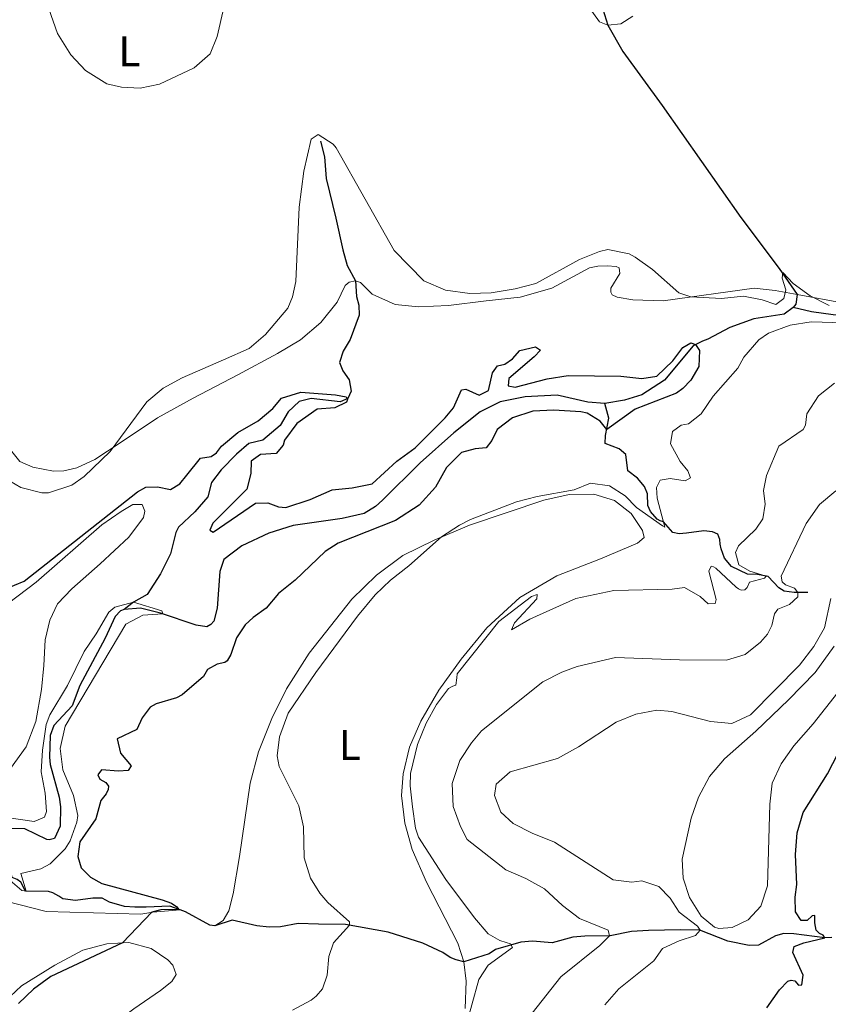
# Model space of a CAD drawing. Units: metres. Extents: x 622449 to 629426, y 655679 to 660428.
# Drawn here: x 628221 to 628411, y 658222 to 658452 of the extents above; entities that cross this region are included whole.
import ezdxf
from ezdxf.enums import TextEntityAlignment as Align

# ---------------------------------------------------------------- set-up
doc = ezdxf.new("R2010")
doc.units = ezdxf.units.M
doc.header["$MEASUREMENT"] = 0
doc.linetypes.add('DGN Style 3', pattern=[121.687118, 86.91937, -34.767748])
for name, color, linetype, lineweight in [('Elementos auxiliares', 7, 'Continuous', 0), ('Entidades rústicas y varios', 7, 'Continuous', 0), ('Hidrografía', 7, 'Continuous', 0), ('Relieve y altimetría', 7, 'Continuous', 0)]:
    doc.layers.add(name, color=color, linetype=linetype, lineweight=lineweight)
doc.styles.add('Style-Arial Narrow', font='txt')

msp = doc.modelspace()

# ---------------------------------------------------------------- linework, layer by layer
at = {"layer": 'Elementos auxiliares', "color": 250, "linetype": 'Continuous', "lineweight": 0}
msp.add_3dface([(622449.0700000001, 660305.23), (629341.9199999999, 660427.8600000001), (629426.49, 655801.5900000001), (622529.1000000001, 655678.98)], dxfattribs=at)
at = {"layer": 'Entidades rústicas y varios', "color": 92, "linetype": 'Continuous', "lineweight": 0}
for points in [[(628358.9780000001, 658451.0290000001, 381.995), (628357.02, 658451.7479999999, 382.92), (628353.5730000001, 658456.5549999999, 383.929)], [(628403.298, 658387.9280000001, 379.851), (628414.318, 658385.925, 379.977), (628419.2949999999, 658386.01, 380.019), (628424.8589999999, 658387.818, 380.145), (628431.646, 658391.6229999999, 380.397), (628438.2579999999, 658396.199, 380.902), (628443.21, 658401.767, 381.406), (628446.8800000001, 658407.8600000001, 381.617), (628451.504, 658419.041, 381.911), (628455.3330000001, 658422.815, 381.911), (628466.423, 658436.452, 382.205), (628467.5109999999, 658441.744, 382.457), (628467.135, 658445.507, 382.794), (628465.9920000001, 658448.656, 383.088), (628463.939, 658451.9639999999, 383.719), (628461.5460000001, 658455.605, 384.013)], [(628364.8759999999, 658453.075, 382.794), (628362.0360000001, 658451.3300000001, 382.626), (628358.9780000001, 658451.0290000001, 381.995)], [(628299.909, 658391.145, 377.959), (628301.0900000001, 658390.753, 378.001), (628303.8430000001, 658388.0590000001, 378.211), (628309.216, 658385.6599999999, 378.506), (628314.6370000001, 658385.077, 379.262), (628321.696, 658385.4210000001, 379.641), (628330.531, 658386.456, 380.019), (628338.459, 658387.345, 379.977), (628345.8700000001, 658389.409, 379.641), (628354.733, 658394.2110000001, 379.262), (628356.679, 658394.6000000001, 379.262), (628358.831, 658394.656, 379.262), (628360.9850000001, 658394.5460000001, 379.599), (628361.628, 658394.216, 379.725), (628361.7760000001, 658392.905, 379.725), (628359.693, 658389.452, 379.725), (628359.737, 658388.5120000001, 379.809), (628360.013, 658387.8759999999, 379.809), (628361.1950000001, 658387.3489999999, 379.809), (628364.834, 658386.7479999999, 379.809), (628371.967, 658386.487, 379.809), (628393.226, 658389.469, 380.439), (628398.209, 658388.9169999999, 380.187), (628403.298, 658387.9280000001, 379.851)], [(628217.578, 658353.5490000001, 381.07), (628221.288, 658348.888, 381.07), (628224.3899999999, 658347.5719999999, 381.07), (628229.196, 658346.645, 381.07), (628231.649, 658346.7220000001, 380.985), (628234.6880000001, 658347.422, 380.859), (628238.865, 658349.369, 380.649), (628244.831, 658353.288, 379.809), (628253.5630000001, 658359.1100000001, 379.431), (628261.889, 658363.7039999999, 379.304), (628272.325, 658369.1950000001, 379.641), (628281.69, 658374.1370000001, 379.388), (628287.004, 658377.388, 378.8), (628291.804, 658381.4410000001, 378.8), (628295.5889999999, 658386.189, 378.464), (628297.5320000001, 658390.078, 378.127), (628298.432, 658390.827, 378.085), (628299.909, 658391.145, 377.959)], [(628325.2679999999, 658231.7649999999, 383.662), (628323.842, 658236.19, 383.325), (628316.5279999999, 658250.44, 383.704), (628313.152, 658258.1070000001, 384.082), (628311.439, 658264.21, 384.04), (628310.6980000001, 658270.727, 384.082), (628311.0490000001, 658275.7760000001, 384.04), (628312.53, 658282.048, 384.124), (628315.19, 658288.0959999999, 384.082), (628319.453, 658295.338, 384.376), (628324.6240000001, 658302.5900000001, 384.46), (628330.7010000001, 658309.986, 384.376), (628338.362, 658317.0630000001, 383.83), (628347.087, 658322.0989999999, 383.115), (628357.27, 658326.0730000001, 382.442), (628365.909, 658329.763, 382.232), (628367.5090000001, 658331.125, 381.98), (628367.122, 658332.7690000001, 381.728), (628364.4909999999, 658336.6769999999, 381.518), (628360.5900000001, 658339.764, 381.181), (628355.6980000001, 658341.226, 380.803), (628349.9480000001, 658341.132, 380.509), (628344.0419999999, 658339.825, 380.34), (628326.6140000001, 658333.9909999999, 380.298), (628318.31, 658330.507, 380.34), (628311.0160000001, 658326.865, 380.172), (628304.842, 658322.26, 380.13), (628299.0819999999, 658316.6499999999, 380.172), (628289.092, 658303.9990000001, 380.004), (628283.764, 658295.703, 379.542), (628280.3400000001, 658288.7050000001, 379.668), (628277.227, 658280.9029999999, 380.046), (628275.2180000001, 658273.6170000001, 379.962), (628272.7749999999, 658256.4380000001, 378.659), (628271.253, 658247.6769999999, 377.692), (628270.2520000001, 658243.7320000001, 376.893), (628268.9639999999, 658241.4979999999, 376.599), (628266.946, 658240.206, 375.828)], [(628219.135, 658277.057, 371.284), (628222.7779999999, 658282.115, 371.662), (628225.05, 658288.004, 371.747), (628226.3970000001, 658295.514, 372.377), (628226.9269999999, 658301.148, 373.385), (628227.277, 658307.1780000001, 373.763), (628228.311, 658311.7520000001, 374.225), (628230.1769999999, 658315.577, 374.603), (628233.497, 658319.111, 374.813), (628240.145, 658324.902, 374.981), (628246.811, 658331.165, 374.645), (628250.2990000001, 658335.815, 374.309), (628250.5900000001, 658337.2690000001, 374.435), (628249.9369999999, 658338.797, 374.477), (628247.783, 658338.831, 374.813), (628245.0419999999, 658337.1969999999, 374.855), (628240.5320000001, 658334.064, 374.771), (628225.1070000001, 658320.6669999999, 374.267), (628218.6680000001, 658315.7239999999, 373.553)], [(628412.8189999999, 658294.828, 396.75), (628407.044, 658287.469, 396.834), (628402.524, 658282.3090000001, 397.002), (628399.608, 658278.1410000001, 397.212), (628397.469, 658273.645, 397.632), (628396.949, 658268.729, 398.011), (628396.4110000001, 658249.5860000001, 397.801), (628394.8459999999, 658244.828, 397.422), (628391.8189999999, 658241.6340000001, 397.086), (628388.105, 658239.8130000001, 396.624), (628385.013, 658239.578, 396.161), (628383.967, 658239.9369999999, 395.951), (628380.8459999999, 658242.46, 395.699), (628378.1429999999, 658246.872, 396.035), (628376.649, 658251.3630000001, 396.413), (628376.3670000001, 658255.8330000001, 396.455), (628378.5190000001, 658265.408, 397.801), (628380.216, 658270.3700000001, 397.717), (628382.7890000001, 658275.139, 397.759), (628386.277, 658279.2790000001, 397.422), (628393.676, 658285.747, 396.666), (628401.334, 658293.0930000001, 396.329), (628407.557, 658299.4809999999, 396.497), (628411.9990000001, 658305.649, 396.245)], [(628211.8589999999, 658247.5220000001, 373.015), (628227.4539999999, 658243.601, 373.687), (628249.6410000001, 658242.9480000001, 374.612), (628252.4510000001, 658243.439, 375.032), (628258.827, 658243.963, 375.037)], [(628218.4850000001, 658188.227, 378.395), (628225.236, 658193.9199999999, 378.605), (628229.632, 658199.6410000001, 379.068), (628232.6259999999, 658206.125, 379.698), (628235.088, 658210.2039999999, 379.613), (628237.69, 658213.077, 379.487), (628248.01, 658220.8319999999, 378.899), (628254.2339999999, 658225.0959999999, 378.311), (628256.8929999999, 658227.1969999999, 377.932), (628257.953, 658228.811, 377.596), (628257.1769999999, 658231.041, 377.008), (628255.962, 658232.247, 376.882), (628252.1100000001, 658234.953, 376.462), (628246.821, 658236.301, 375.159), (628241.717, 658236.0079999999, 374.612), (628236.0449999999, 658234.5530000001, 374.024), (628229.527, 658231.0530000001, 373.688), (628221.7080000001, 658226.1680000001, 373.646), (628217.754, 658222.4450000001, 373.604)], [(628325.618, 658220.838, 384.628), (628325.8189999999, 658227.264, 384.082), (628325.2679999999, 658231.7649999999, 383.662)]]:
    msp.add_polyline3d(points, dxfattribs=at)
at = {"layer": 'Hidrografía', "color": 142, "linetype": 'DGN Style 3', "lineweight": 25, "extrusion": (-0.2452561918843869, -0.02104189756080173, 0.9692299205500259), "elevation": -167605.3682167633, "flags": 128}
msp.add_lwpolyline([(-602261.1791246927, 661479.7242731256), (-602259.0239818383, 661479.2083426295), (-602258.2978693147, 661478.5258518946)], dxfattribs=at)
at = {"layer": 'Hidrografía', "color": 142, "linetype": 'DGN Style 3', "lineweight": 25}
for points in [[(628357.0689999999, 658457.3030000001, 382.703), (628358.9780000001, 658451.0290000001, 381.995)], [(628358.9780000001, 658451.0290000001, 381.995), (628362.473, 658444.8430000001, 381.952), (628371.6869999999, 658432.193, 381.91), (628390.125, 658406.0179999999, 380.523), (628399.0959999999, 658394.0719999999, 380.019), (628403.298, 658387.9280000001, 379.851)], [(628291.702, 658423.872, 379.881), (628292.649, 658420.183, 379.67), (628293.0390000001, 658415.108, 379.25), (628295.3230000001, 658405.8160000001, 378.998), (628296.9140000001, 658398.399, 378.367), (628297.9950000001, 658394.7450000001, 377.947), (628299.909, 658391.145, 377.959)], [(628299.909, 658391.145, 377.959), (628300.182, 658387.5149999999, 377.034), (628300.7080000001, 658385.5020000001, 376.487), (628300.8, 658383.149, 376.025), (628298.6399999999, 658377.409, 375.772), (628297.021, 658374.6669999999, 375.772), (628296.1740000001, 658372.0689999999, 375.604), (628296.935, 658370.092, 375.562), (628298.4369999999, 658367.9890000001, 375.268), (628298.902, 658365.3030000001, 375.1), (628298.146, 658363.6140000001, 375.058), (628296.3389999999, 658362.821, 374.89), (628289.5689999999, 658363.658, 374.217), (628286.7520000001, 658362.922, 374.133), (628284.1540000001, 658360.54, 374.091), (628282.271, 658357.2919999999, 373.965), (628278.237, 658353.852, 373.586), (628274.949, 658353.112, 373.334), (628272.0490000001, 658350.592, 373.124), (628268.4550000001, 658346.956, 372.788), (628266.166, 658343.9380000001, 372.704), (628265.327, 658340.6000000001, 371.989), (628262.3030000001, 658337.1370000001, 371.947), (628258.473, 658333.5320000001, 371.695), (628257.8130000001, 658332.247, 371.653), (628256.588, 658327.256, 371.442), (628254.283, 658322.5900000001, 370.728), (628251.138, 658317.7479999999, 370.475), (628247.915, 658315.956, 370), (628245.7590000001, 658314.2479999999, 369.982)], [(628432.926, 658389.034, 379.713), (628426.568, 658385.9739999999, 379.671), (628424.565, 658384.54, 379.629), (628421.2479999999, 658383.2609999999, 379.629), (628414.2220000001, 658383.0190000001, 379.419), (628411.73, 658383.2280000001, 379.209), (628406.6780000001, 658383.915, 378.999), (628402.3870000001, 658384.9580000001, 379.556)], [(628402.3870000001, 658384.9580000001, 379.556), (628400.2509999999, 658383.389, 379.178), (628393.166, 658382.271, 377.496), (628387.537, 658380.2609999999, 377.202), (628382.3859999999, 658377.517, 376.782), (628381.146, 658377.0660000001, 375.605), (628379.0050000001, 658375.9680000001, 374.806), (628372.2620000001, 658367.925, 374.217), (628366.9839999999, 658364.507, 374.049), (628362.8940000001, 658363.219, 373.881), (628358.2949999999, 658362.4639999999, 373.629)], [(628358.2949999999, 658362.4639999999, 373.629), (628354.2890000001, 658362.7590000001, 373.376), (628347.142, 658364.399, 373.292), (628339.612, 658363.983, 373.124), (628333.7720000001, 658362.8459999999, 372.956), (628329.088, 658360.476, 372.872), (628322.9169999999, 658355.567, 372.536), (628315.087, 658348.5900000001, 372.073), (628306.2660000001, 658339.8200000001, 371.443), (628304.567, 658338.3219999999, 371.443), (628301.96, 658336.7479999999, 371.443), (628296.827, 658335.55, 371.19), (628285.341, 658333.882, 371.148), (628279.642, 658332.1070000001, 371.148), (628273.283, 658329.148, 371.148), (628269.112, 658325.976, 370.938), (628268.1669999999, 658323.1070000001, 370.812), (628267.5179999999, 658314.524, 370.854), (628266.7080000001, 658311.5549999999, 370.854), (628266.077, 658310.7420000001, 370.812), (628265.1070000001, 658310.227, 370.812), (628262.5900000001, 658310.602, 370.822), (628254.2620000001, 658313.4029999999, 369.94), (628249.551, 658314.534, 369.94), (628245.7590000001, 658314.2479999999, 369.982)], [(628405.811, 658318.196, 390.92), (628402.649, 658318.1969999999, 389.658), (628400.257, 658318.5419999999, 388.061), (628399.0050000001, 658319.3360000001, 386.968), (628396.5220000001, 658321.967, 385.16), (628394.061, 658322.4450000001, 384.319), (628391.706, 658322.521, 383.773), (628387.9880000001, 658324.2990000001, 383.563), (628386.352, 658326.2990000001, 383.058), (628385.523, 658328.409, 382.259), (628385.3090000001, 658329.551, 382.049), (628385.2309999999, 658330.5930000001, 382.007), (628384.746, 658331.899, 381.671), (628383.53, 658332.4580000001, 381.419), (628381.476, 658332.672, 381.166), (628377.412, 658332.091, 381.082), (628375.665, 658331.9720000001, 380.83), (628374.2490000001, 658332.26, 380.368), (628372.037, 658334.7590000001, 379.569), (628371.227, 658334.986, 379.443), (628370.5160000001, 658335.382, 379.275), (628368.95, 658337.2150000001, 378.854), (628368.3640000001, 658338.588, 378.392), (628368.3019999999, 658341.3119999999, 377.467), (628367.577, 658343.0530000001, 377.215), (628365.943, 658344.953, 376.962), (628363.6710000001, 658346.6780000001, 376.458), (628363.227, 658350.541, 375.617), (628361.632, 658351.8360000001, 375.491), (628358.3570000001, 658353.0800000001, 375.407), (628358.4720000001, 658354.9650000001, 375.323), (628359.236, 658359.0419999999, 374.398), (628358.2949999999, 658362.4639999999, 373.629)], [(628245.7590000001, 658314.2479999999, 369.982), (628244.861, 658313.9169999999, 369.982), (628243.6229999999, 658312.6340000001, 369.982), (628241.2930000001, 658307.5160000001, 369.898), (628235.3800000001, 658296.5009999999, 369.814), (628233.578, 658291.736, 369.814), (628229.315, 658287.129, 369.688), (628228.4469999999, 658284.781, 369.646), (628228.236, 658279.662, 369.688), (628228.4569999999, 658277.987, 369.561), (628230.5120000001, 658270.315, 369.435), (628230.852, 658268.038, 369.477), (628230.791, 658263.5290000001, 369.477), (628229.435, 658260.628, 369.015), (628228.199, 658260.354, 368.889), (628227.625, 658260.4369999999, 368.889), (628222.5020000001, 658262.9340000001, 368.721), (628218.666, 658262.983, 368.511), (628214.449, 658261.203, 368.301), (628212.379, 658259.625, 368.217), (628210.494, 658258.608, 368.155)], [(628258.827, 658243.963, 375.037), (628256.477, 658244.79, 374.736), (628250.898, 658244.6159999999, 373.769), (628248.243, 658244.567, 372.887), (628245.848, 658244.7620000001, 372.508), (628242.2849999999, 658245.76, 372.34), (628240.6089999999, 658246.6840000001, 372.214), (628238.4210000001, 658246.716, 372.088), (628234.369, 658246.1529999999, 371.584), (628231.3630000001, 658246.53, 370.995), (628230.436, 658247.1399999999, 370.953), (628229.065, 658247.9720000001, 370.533), (628228.013, 658248.2749999999, 370.323), (628222.6300000001, 658248.3090000001, 369.987), (628221.587, 658250.463, 369.693), (628220.6939999999, 658251.075, 369.651), (628219.5349999999, 658251.5430000001, 369.483), (628218.8899999999, 658253.9110000001, 368.642), (628218.9539999999, 658255.0900000001, 368.474), (628218.8319999999, 658255.7590000001, 368.348), (628218.202, 658256.547, 368.138), (628212.9110000001, 658257.963, 367.844), (628210.494, 658258.608, 368.155)], [(628266.946, 658240.206, 375.828), (628265.8300000001, 658240.406, 375.618), (628260.081, 658243.523, 375.198), (628258.827, 658243.963, 375.037)], [(628325.2679999999, 658231.7649999999, 383.662), (628323.513, 658232.2509999999, 383.619), (628322.095, 658232.774, 383.283), (628320.334, 658233.966, 382.779), (628315.703, 658236.2039999999, 381.728), (628307.5700000001, 658238.7420000001, 381.181), (628297.5959999999, 658240.554, 379.92), (628291.2720000001, 658240.6229999999, 379.121), (628286.4950000001, 658240.74, 378.112), (628282.324, 658240.0120000001, 378.14), (628279.737, 658239.898, 377.593), (628276.801, 658240.21, 377.215), (628271.0090000001, 658241.51, 376.543), (628266.946, 658240.206, 375.828)], [(628411.47, 658237.5020000001, 401.037), (628409.79, 658237.3829999999, 400.701), (628402.5149999999, 658238.3500000001, 398.641), (628400.227, 658238.3929999999, 397.926), (628398.2820000001, 658237.868, 397.59), (628394.2350000001, 658235.706, 397.043), (628392.1170000001, 658235.6170000001, 396.833), (628387.129, 658236.6410000001, 395.992), (628380.5430000001, 658239.2280000001, 394.983), (628376.0349999999, 658239.315, 394.605), (628368.537, 658239.1359999999, 393.47), (628364.5700000001, 658238.926, 391.956), (628359.5360000001, 658237.8640000001, 390.065), (628353.618, 658237.8019999999, 387.963), (628350.7949999999, 658237.604, 387.542), (628345.932, 658236.2749999999, 386.743), (628341.3200000001, 658236.663, 385.861), (628338.665, 658236.4340000001, 385.188), (628332.6969999999, 658234.655, 384.768), (628331.1939999999, 658233.6980000001, 384.641), (628325.2679999999, 658231.7649999999, 383.662)]]:
    msp.add_polyline3d(points, dxfattribs=at)
at = {"layer": 'Relieve y altimetría', "color": 30, "linetype": 'Continuous', "lineweight": 0, "flags": 128}
for points, elevation in [([(628225.5090000001, 658462.2010000001), (628230.1570000001, 658449.06), (628233.273, 658444.0460000001), (628236.686, 658440.4110000001), (628241.666, 658437.2590000001), (628245.1470000001, 658436.4780000001), (628249.494, 658436.21), (628254.041, 658437.159), (628262.1370000001, 658441.0079999999), (628265.896, 658444.3049999999), (628267.5090000001, 658448.3300000001), (628270.6610000001, 658462.0179999999)], 385), ([(628406.3600000001, 658387.6370000001), (628402.392, 658390.514), (628399.943, 658393.145), (628399.7890000001, 658391.798), (628400.659, 658389.0490000001), (628400.243, 658387.027), (628398.307, 658385.594), (628395.1340000001, 658386.7050000001), (628390.7860000001, 658387.534), (628385.645, 658387.0419999999), (628378.412, 658387.3899999999), (628375.6100000001, 658388.3360000001), (628369.4310000001, 658393.787), (628365.389, 658396.6939999999), (628364.0109999999, 658397.463), (628359.0009999999, 658398.469), (628357.0090000001, 658398.0630000001), (628352.3770000001, 658396.1780000001), (628342.121, 658390.506), (628337.2790000001, 658389.2609999999), (628331.717, 658388.378), (628326.717, 658388.2239999999), (628321.023, 658388.9950000001), (628315.913, 658391.138), (628308.962, 658398.2520000001), (628295.3929999999, 658422.2609999999), (628294.6570000001, 658423.1359999999), (628291.202, 658425.3859999999), (628289.5660000001, 658424.2919999999), (628287.844, 658416.791), (628286.706, 658408.388), (628285.98, 658390.9909999999), (628285.1769999999, 658387.4169999999), (628284.095, 658384.7820000001), (628278.8459999999, 658378.5719999999), (628275.006, 658375.3589999999), (628269.004, 658372.662), (628259.311, 658368.426), (628254.915, 658366.034), (628251.0449999999, 658362.8530000001), (628242.4750000001, 658351.1840000001), (628236.354, 658345.341), (628233.523, 658343.3700000001), (628227.996, 658341.5819999999), (628226.4839999999, 658341.5260000001), (628221.5660000001, 658342.828), (628218.8929999999, 658344.3940000001)], 380), ([(628410.852, 658385.4040000001), (628406.3600000001, 658387.6370000001)], 380), ([(628285.192, 658220.4850000001), (628289.5660000001, 658222.8589999999), (628290.7409999999, 658223.774), (628292.169, 658225.503), (628293.28, 658228.6429999999), (628293.6710000001, 658233.0190000001), (628294.747, 658236.2590000001), (628298.5320000001, 658240.341), (628298.49, 658241.148), (628293.4639999999, 658245.7010000001), (628291.5249999999, 658247.8670000001), (628289.369, 658251.3770000001), (628287.8589999999, 658256.149), (628287.729, 658263.4010000001), (628286.6640000001, 658268.287), (628282.03, 658277.534), (628281.567, 658279.9839999999), (628282.125, 658284.429), (628284.186, 658290.0009999999), (628290.611, 658299.4850000001), (628300.3940000001, 658312.672), (628304.5120000001, 658317.6599999999), (628308.0889999999, 658321.1510000001), (628312.412, 658324.435), (628320.0619999999, 658331.2409999999), (628324.2420000001, 658334.004), (628326.8470000001, 658335.281), (628337.5989999999, 658339.463), (628342.433, 658340.729), (628351.1240000001, 658342.23), (628354.9750000001, 658343.8500000001), (628359.388, 658343.2239999999), (628363.0789999999, 658340.842), (628365.6969999999, 658338.1440000001), (628371.814, 658333.798), (628372.355, 658333.5349999999), (628370.568, 658340.2760000001), (628370.4070000001, 658342.797), (628371.264, 658344.487), (628373.5800000001, 658344.916), (628377.1170000001, 658344.381), (628378.321, 658345.0989999999), (628377.7320000001, 658346.7069999999), (628375.9269999999, 658348.8759999999), (628373.6969999999, 658353.0549999999), (628374.104, 658355.8859999999), (628376.1740000001, 658357.354), (628377.8859999999, 658357.6740000001), (628380.854, 658360.06), (628383.656, 658364.202), (628389.453, 658370.712), (628390.838, 658373.315), (628394.327, 658377.389), (628396.632, 658378.8929999999), (628401.6570000001, 658380.794), (628406.595, 658381.6030000001), (628414.23, 658381.331)], 380), ([(628412.0390000001, 658367.189), (628408.297, 658364.216), (628405.5530000001, 658360.034), (628405.2749999999, 658357.3899999999), (628404.747, 658356.3759999999), (628399.003, 658352.48), (628396.183, 658345.5889999999), (628395.479, 658342.119), (628395.8160000001, 658338.9269999999), (628395.28, 658335.4569999999), (628393.6240000001, 658333.0519999999), (628389.5619999999, 658329.1399999999), (628388.906, 658327.587), (628389.642, 658324.7010000001), (628392.2479999999, 658323.216), (628396.054, 658322.057), (628395.689, 658321.548), (628392.2, 658320.6710000001), (628391.608, 658319.419), (628391.1089999999, 658318.8770000001), (628390.202, 658318.7649999999), (628389.56, 658319.095), (628389.051, 658319.494), (628384.2960000001, 658323.8829999999), (628383.7209999999, 658324.246), (628383.2139999999, 658324.4099999999), (628382.655, 658323.227), (628384.3400000001, 658316.5519999999), (628384.1140000001, 658315.6399999999), (628382.467, 658315.557), (628380.6329999999, 658317.253), (628376.9099999999, 658319.3999999999), (628374.0549999999, 658319.034), (628360.3700000001, 658318.72), (628351.5109999999, 658316.811), (628340.7649999999, 658311.99), (628336.419, 658309.523), (628337.108, 658311.1100000001), (628342.3630000001, 658316.7820000001), (628342.4539999999, 658317.7250000001), (628341.1130000001, 658317.274), (628333.439, 658311.4410000001), (628323.747, 658299.165), (628323.621, 658298.288), (628323.4040000001, 658296.571), (628322.6669999999, 658296.328), (628321.6969999999, 658295.746), (628318.912, 658291.9839999999), (628316.442, 658287.6370000001), (628314.413, 658282.639), (628312.7590000001, 658275.842), (628312.6869999999, 658273.017), (628313.243, 658268.048), (628313.9709999999, 658263.0830000001), (628314.6980000001, 658260.962), (628321.057, 658251.075), (628327.744, 658242.131), (628331.0020000001, 658238.338), (628333.6939999999, 658236.79), (628335.179, 658236.335), (628336.2250000001, 658235.9750000001), (628336.638, 658235.139), (628330.997, 658231.0109999999), (628328.7790000001, 658227.69), (628323.8870000001, 658209.8470000001)], 385), ([(628412.406, 658342.041), (628408.5930000001, 658338.8090000001), (628405.4650000001, 658334.344), (628399.567, 658322.0290000001)], 390), ([(628399.567, 658322.0290000001), (628399.7820000001, 658320.753), (628400.6300000001, 658320.0549999999), (628402.6910000001, 658319.202), (628403.506, 658318.196), (628403.5160000001, 658317.219), (628401.55, 658315.4510000001), (628398.838, 658314.311), (628398.0079999999, 658313.227), (628397.398, 658310.496), (628396.3430000001, 658308.5009999999), (628394.781, 658306.6340000001), (628391.146, 658303.737), (628386.754, 658302.379), (628375.7890000001, 658302.433), (628360.8160000001, 658303.014), (628351.824, 658300.935), (628348.24, 658299.587), (628343.794, 658297.287), (628329.381, 658285.8330000001), (628327.0560000001, 658283.085), (628324.338, 658278.9010000001), (628322.5819999999, 658273.5190000001), (628322.807, 658268.1399999999), (628324.496, 658263.435), (628326.084, 658260.405), (628335.138, 658253.337), (628339.801, 658251.335), (628344.155, 658248.8759999999), (628348.4099999999, 658244.9680000001), (628352.3999999999, 658241.9510000001), (628359.098, 658239.227), (628359.3530000001, 658237.862), (628357.1229999999, 658235.5860000001), (628348.0179999999, 658228.2579999999), (628341.28, 658219.7790000001)], 390), ([(628216.5220000001, 658265.7790000001), (628224.6969999999, 658264.6540000001), (628227.088, 658265.6370000001), (628227.585, 658266.962), (628227.2490000001, 658271.2579999999), (628226.3200000001, 658276.2409999999), (628226.598, 658281.361), (628227.4480000001, 658287.3319999999), (628228.3189999999, 658289.611), (628232.4450000001, 658296.435), (628236.4010000001, 658304.4280000001), (628239.2320000001, 658308.5530000001), (628242.1669999999, 658313.656), (628243.5449999999, 658314.7760000001), (628247.915, 658315.956), (628254.605, 658313.95), (628254.8289999999, 658313.212), (628250.095, 658312.9280000001), (628246.1570000001, 658310.855), (628231.967, 658286.969), (628230.7860000001, 658281.685), (628231.412, 658276.712), (628233.9210000001, 658270.683), (628234.9070000001, 658266.037), (628234.652, 658264.483), (628233.1410000001, 658260.0970000001), (628231.953, 658258.2760000001), (628228.399, 658254.7609999999), (628226.247, 658253.592), (628221.571, 658252.503), (628222.8389999999, 658248.307), (628221.824, 658248.477), (628218.506, 658251.3319999999)], 370), ([(628411.2010000001, 658316.8389999999), (628409.726, 658309.929), (628407.2649999999, 658305.578), (628403.8929999999, 658301.2579999999), (628392.4169999999, 658289.602), (628388.033, 658287.537), (628383.0549999999, 658288.0120000001), (628374.0120000001, 658290.3489999999)], 395), ([(628374.0120000001, 658290.3489999999), (628370.477, 658290.682), (628365.5560000001, 658289.7930000001), (628360.925, 658287.8659999999), (628352.092, 658282.087), (628347.1780000001, 658279.379), (628336.1540000001, 658276.263), (628332.821, 658273.369), (628332.4450000001, 658270.7069999999), (628333.933, 658266.787), (628336.8530000001, 658264.162), (628341.308, 658261.892), (628346.5179999999, 658259.79), (628360.2660000001, 658250.987), (628364.6100000001, 658250.462), (628366.9280000001, 658250.7220000001), (628370.9439999999, 658249.452), (628373.6300000001, 658246.723), (628375.683, 658243.381), (628380.024, 658240.155), (628380.6540000001, 658239.1840000001), (628379.4890000001, 658237.994), (628375.7010000001, 658236.7420000001), (628371.7860000001, 658234.8859999999), (628369.73, 658232.038), (628361.5930000001, 658225.462), (628358.281, 658221.717)], 394.9999999999999)]:
    msp.add_lwpolyline(points, dxfattribs=dict(at, elevation=elevation))
at = {"layer": 'Relieve y altimetría', "color": 30, "linetype": 'Continuous', "lineweight": 30, "flags": 128}
for points, elevation in [([(628334.9070000001, 658371.662), (628336.6429999999, 658372.925), (628338.405, 658374.8940000001), (628342.0959999999, 658375.74), (628343.2139999999, 658374.9439999999), (628341.7509999999, 658373.348), (628335.817, 658368.2749999999), (628335.6669999999, 658366.558), (628337.318, 658366.2720000001), (628344.7960000001, 658368.2080000001), (628349.7339999999, 658368.993), (628362.023, 658368.881), (628366.9950000001, 658368.3330000001), (628370.487, 658368.875), (628374.217, 658372.4450000001), (628376.5719999999, 658375.564), (628378.4439999999, 658376.6599999999), (628379.5249999999, 658376.2350000001), (628380.4720000001, 658374.879), (628380.31, 658371.1100000001), (628378.3929999999, 658367.929), (628376.5630000001, 658365.959), (628375.1070000001, 658364.841), (628365.4140000001, 658361.166), (628358.7380000001, 658356.388), (628357.1980000001, 658358.3289999999), (628354.152, 658360.1810000001), (628352.703, 658360.5020000001), (628346.375, 658360.9070000001), (628341.4680000001, 658360.6529999999), (628336.7080000001, 658359.0900000001), (628333.104, 658356.395), (628331.8530000001, 658353.825), (628330.4920000001, 658352.0959999999), (628327.905, 658351.8670000001), (628324.7479999999, 658350.976), (628321.1910000001, 658347.4569999999), (628318.683, 658342.8570000001), (628314.8600000001, 658338.646), (628309.281, 658335.0560000001), (628295.8489999999, 658329.8019999999), (628292.7749999999, 658327.8530000001), (628285.7949999999, 658321.0970000001), (628281.881, 658317.9850000001), (628279.0249999999, 658314.524), (628275.952, 658312.406), (628274.054, 658310.6710000001), (628272.068, 658307.6229999999), (628270.73, 658303.7409999999), (628269.871, 658302.2520000001), (628269.3030000001, 658301.8430000001), (628267.4920000001, 658301.4199999999), (628265.284, 658300.22), (628264.3260000001, 658298.5619999999), (628259.2930000001, 658294.3049999999), (628258.004, 658293.5590000001), (628253.2720000001, 658292.1669999999), (628251.815, 658291.415), (628249.977, 658288.869), (628248.683, 658286.138), (628244.1410000001, 658284.0120000001), (628244.8859999999, 658280.638), (628247.3999999999, 658277.655), (628246.6599999999, 658276.588), (628244.4450000001, 658276.4180000001), (628240.466, 658276.733), (628239.5619999999, 658275.5260000001), (628240.064, 658274.534), (628241.433, 658273.7690000001), (628242.1000000001, 658272.882), (628241.9890000001, 658272.138), (628241.5490000001, 658271.149), (628240.253, 658269.56), (628239.142, 658265.254), (628235.408, 658259.8899999999), (628234.875, 658256.477), (628235.699, 658253.7790000001), (628237.8870000001, 658251.5930000001), (628240.5549999999, 658250.162), (628254.6669999999, 658246.331), (628256.811, 658245.523), (628258.0490000001, 658244.6540000001), (628258.5390000001, 658244.064), (628254.369, 658244.004), (628252.236, 658243.4010000001), (628245.338, 658236.216), (628228.6170000001, 658228.3319999999), (628224.54, 658225.4180000001), (628221.0279999999, 658222.0260000001)], 375), ([(628217.834, 658318.99), (628222.315, 658320.912), (628248.842, 658341.7860000001), (628250.827, 658342.8559999999), (628253.581, 658342.977), (628256.629, 658342.3319999999), (628258.774, 658343.6429999999), (628260.46, 658345.679), (628263.5989999999, 658349.655), (628266.1510000001, 658350.0860000001), (628267.3870000001, 658350.906), (628268.5619999999, 658352.439), (628272.382, 658355.6669999999), (628277.0959999999, 658358.3740000001), (628280.5290000001, 658361.2690000001), (628282.5560000001, 658363.6780000001), (628287.115, 658365.138), (628295.227, 658364.4839999999), (628297.754, 658364.04), (628298.064, 658363.4040000001), (628297.801, 658362.7620000001), (628295.057, 658361.4210000001), (628290.9240000001, 658361.1429999999), (628286.1499999999, 658357.763), (628283.2990000001, 658353.899), (628282.9750000001, 658352.7180000001), (628281.314, 658350.75), (628277.6499999999, 658350.51), (628275.4469999999, 658348.939), (628275.3759999999, 658346.0460000001), (628274.473, 658342.371), (628266.5179999999, 658334.45), (628265.8289999999, 658332.8289999999), (628266.574, 658332.3319999999), (628276.4909999999, 658339.163), (628279.3500000001, 658339.227), (628281.882, 658338.244), (628283.6329999999, 658338.095), (628289.263, 658340.004), (628294.486, 658342.2779999999), (628299.1229999999, 658342.7309999999), (628303.855, 658343.655), (628309.585, 658348.9280000001), (628313.8729999999, 658352.0460000001), (628320.9469999999, 658359.138), (628322.8729999999, 658361.479), (628324.746, 658365.6359999999), (628325.72, 658365.814), (628328.862, 658364.4010000001), (628331.0700000001, 658365.534), (628331.969, 658369.6470000001), (628333.128, 658371.307), (628334.9070000001, 658371.662)], 375), ([(628396.22, 658221.0630000001), (628399.199, 658225.244), (628401.1529999999, 658227.294), (628401.9580000001, 658227.538), (628402.767, 658227.378), (628403.619, 658226.311), (628404.459, 658226.388), (628404.771, 658228.6780000001), (628402.328, 658233.967), (628402.649, 658235.3489999999), (628404.8929999999, 658236.28), (628409.79, 658237.3829999999), (628409.446, 658238.0179999999), (628408.568, 658238.446), (628407.7520000001, 658239.2450000001), (628407.432, 658240.889), (628407.4469999999, 658242.605), (628406.8090000001, 658242.564), (628405.6769999999, 658241.443), (628404.298, 658241.462), (628402.9650000001, 658243.4979999999), (628402.862, 658246.8940000001), (628403.2679999999, 658249.8929999999), (628402.925, 658256.8840000001), (628403.3090000001, 658261.9680000001), (628404.7039999999, 658266.7760000001), (628410.3940000001, 658275.798), (628415.538, 658285.639)], 400)]:
    msp.add_lwpolyline(points, dxfattribs=dict(at, elevation=elevation))

# ---------------------------------------------------------------- texts
at = {"layer": 'Entidades rústicas y varios', "color": 92, "linetype": 'Continuous', "lineweight": 0, "style": 'Style-Arial Narrow'}
for p in [(628246.9791597833, 658444.869001, 385.474), (628298.5921597835, 658282.5260009998, 382.164)]:
    msp.add_text('L', height=7.000002, dxfattribs=at).set_placement(p, align=Align.MIDDLE_CENTER)

doc.saveas('drawing.dxf')
